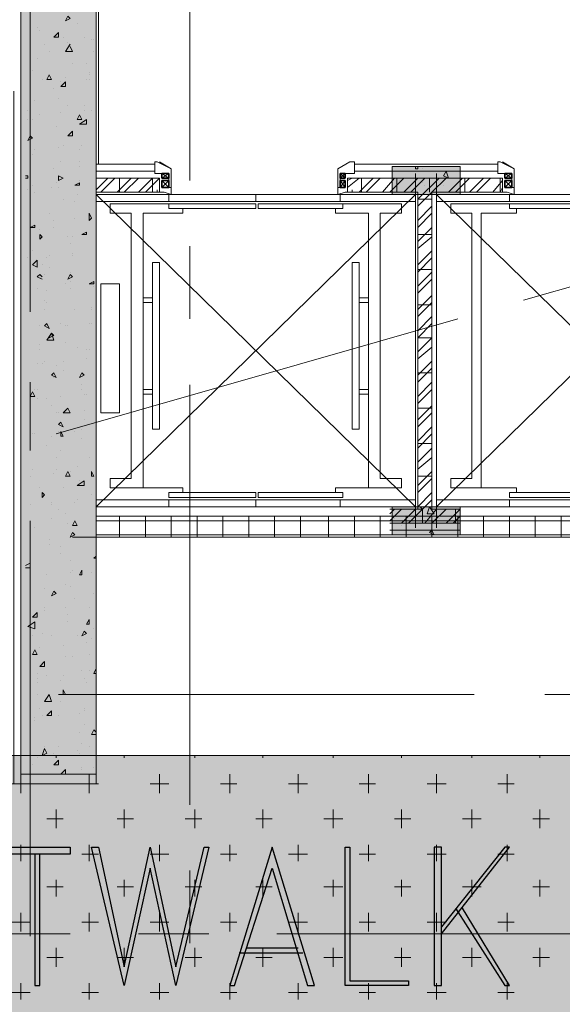
# Model space of a CAD drawing. Units: millimetres. Extents: x 26 to 693, y 112 to 529.
# Drawn here: x 98 to 108, y 211 to 229 of the extents above; entities that cross this region are included whole.
import ezdxf

# ---------------------------------------------------------------- set-up
doc = ezdxf.new("R2010")
doc.units = ezdxf.units.MM
for name, color, linetype in [('PDF_0', 7, 'Continuous'), ('PDF_APART$2ND$FL$Ar_wall_plaster', 7, 'Continuous'), ('PDF_Ar_dim400', 7, 'Continuous'), ('PDF_CORE$APART$2ND$al.frame', 7, 'Continuous'), ('PDF_CORE$APART$2ND$Ar-FIN', 7, 'Continuous'), ('PDF_CORE$APART$2ND$Ar_wall_brick', 7, 'Continuous'), ('PDF_CORE$APART$2ND$AUDIT_I_220726185053-22', 7, 'Continuous'), ('PDF_CORE$APART$2ND$CORE$APART$GF$0$CORE$APART$GF$0$Ar_wall_plaster', 7, 'Continuous'), ('PDF_CORE$APART$2ND$GARIS$UTAMA', 7, 'Continuous'), ('PDF_CORE$APART$2ND$hat$wall', 7, 'Continuous'), ('PDF_CORE$APART$2ND$IBS-18Norm', 7, 'Continuous'), ('PDF_ctwl$Ar_wall_plaster', 7, 'Continuous'), ('PDF_UNIT$TYPE$3BR$(G-LOFT$2ND)$UNIT$TYPE$3BR$(G-LOFT$2ND)$0$Ar_wall_brick', 7, 'Continuous'), ('PDF_UNIT$TYPE$3BR$(G-LOFT$2ND)$UNIT$TYPE$3BR$(G-LOFT$2ND)$0$Ar_wall_plaster', 7, 'Continuous'), ('PDF_UNIT$TYPE$3BR$(G-LOFT$2ND)$UNIT$TYPE$3BR$(G-LOFT$2ND)$0$wall$hatc', 7, 'Continuous')]:
    doc.layers.add(name, color=color, linetype=linetype)
for name, color, linetype, true_color in [('PDF_Ar_grid', 7, 'Continuous', 0xb9b9b9), ('PDF_CORE$APART$2ND$AUDIT_I_220726185053-10', 7, 'Continuous', 0xb9b9b9), ('PDF_CORE$APART$2ND$AUDIT_I_220726185053-24', 7, 'Continuous', 0xb9b9b9), ('PDF_CORE$APART$2ND$CORE$APART$B2$B3$0$CORE$APART$GF$0$Ar_col', 7, 'Continuous', 0xffffff), ('PDF_CORE$APART$2ND$CORE$APART$B2$B3$0$CORE$APART$GF$0$Ar_rc_hatch', 7, 'Continuous', 0xb9b9b9), ('PDF_CORE$APART$2ND$CORE$APART$GF$0$CORE$APART$GF$0$Ar_hidden', 7, 'Continuous', 0xb9b9b9), ('PDF_CORE$APART$2ND$CORE$APART$GF$0$CORE$APART$GF$0$Ar_void', 7, 'Continuous', 0xb9b9b9), ('PDF_CORE$APART$2ND$CORE$TYP$APART$TOWER$1$&$2$0$CORE$TYP$APART$LZ$&$HZ$0$Ar_col', 7, 'Continuous', 0xffffff), ('PDF_CORE$APART$2ND$CORE$TYP$APART$TOWER$1$&$2$0$CORE$TYP$APART$LZ$&$HZ$0$Ar_rc_hatch', 7, 'Continuous', 0xb9b9b9), ('PDF_ctwl$Ar_grid', 7, 'Continuous', 0xffffff), ('PDF_ctwl$Ar_rc_hatch', 7, 'Continuous', 0xb9b9b9), ('PDF_GRID$TYPICAL$TOWER$1&2$Ar_grid', 7, 'Continuous', 0xb9b9b9)]:
    doc.layers.add(name, color=color, linetype=linetype, true_color=true_color)

msp = doc.modelspace()

# ---------------------------------------------------------------- linework, layer by layer
at = {"layer": 'PDF_0', "lineweight": 0}
for points in [[(100.489, 224.671), (100.489, 221.665), (100.616, 221.665), (100.616, 224.671)], [(104.214, 224.671), (104.214, 221.665), (104.087, 221.665), (104.087, 224.671)], [(100.489, 223.951), (100.489, 224.036), (100.319, 224.036), (100.319, 223.951)], [(104.214, 223.951), (104.214, 224.036), (104.384, 224.036), (104.384, 223.951)], [(100.489, 222.385), (100.489, 222.3), (100.319, 222.3), (100.319, 222.385)], [(104.214, 222.385), (104.214, 222.3), (104.384, 222.3), (104.384, 222.385)]]:
    msp.add_lwpolyline(points, close=True, dxfattribs=at)
at = {"layer": 'PDF_APART$2ND$FL$Ar_wall_plaster', "lineweight": 0}
msp.add_lwpolyline([(99.515, 226.449), (99.515, 232.037), (102.394, 232.037), (99.473, 232.037)], dxfattribs=at)
at = {"layer": 'PDF_Ar_dim400', "lineweight": 25}
for points in [[(99.007, 214.002), (97.779, 214.002), (97.779, 214.129), (99.007, 214.129)], [(100.912, 211.632), (100.446, 213.748), (99.981, 211.632), (99.388, 214.129), (99.515, 214.129), (99.981, 211.97), (100.446, 214.129), (100.912, 211.97), (101.42, 214.129), (101.505, 214.129)], [(102.648, 214.129), (101.886, 211.632), (101.97, 211.632), (102.648, 213.748), (103.283, 211.632), (103.41, 211.632)], [(103.96, 211.632), (103.96, 214.129), (104.045, 214.129), (104.045, 211.716), (105.103, 211.716), (105.103, 211.632)], [(105.696, 211.632), (105.696, 214.129), (105.569, 214.129), (105.569, 211.632)]]:
    msp.add_lwpolyline(points, close=True, dxfattribs=at)
for points in [[(98.372, 214.002), (98.372, 211.632), (98.457, 211.632), (98.457, 214.002)], [(105.696, 212.563), (106.924, 214.129), (106.839, 214.129), (105.696, 212.69)], [(105.95, 213.029), (106.839, 211.632), (106.924, 211.632), (106.077, 213.029)], [(102.182, 212.309), (103.113, 212.309)], [(102.055, 212.224), (103.198, 212.224)]]:
    msp.add_lwpolyline(points, dxfattribs=at)
at = {"layer": 'PDF_Ar_grid', "lineweight": 9}
for points in [[(108.363, 224.332), (107.178, 223.993)], [(105.992, 223.655), (98.753, 221.58)]]:
    msp.add_lwpolyline(points, dxfattribs=at)
at = {"layer": 'PDF_CORE$APART$2ND$al.frame', "lineweight": 18}
for points in [[(100.531, 226.28), (100.531, 226.491), (100.531, 226.28)], [(100.573, 226.491), (100.531, 226.491), (100.573, 226.491)], [(100.573, 226.491), (100.573, 226.491)], [(100.616, 226.491), (100.827, 226.364), (100.573, 226.491)], [(100.616, 226.491), (100.616, 226.491)], [(104.129, 226.28), (104.129, 226.491), (104.129, 226.28)], [(106.712, 226.28), (106.712, 226.491), (106.712, 226.28)], [(106.754, 226.491), (106.712, 226.491), (106.754, 226.491)], [(106.754, 226.491), (106.754, 226.491)], [(106.797, 226.491), (107.008, 226.364), (106.754, 226.491)], [(106.797, 226.491), (106.797, 226.491)], [(100.785, 226.025), (100.827, 226.025), (100.785, 226.025), (100.785, 226.28), (100.531, 226.28), (100.785, 226.28), (100.785, 226.025), (100.827, 226.025), (100.785, 226.025), (100.827, 226.025), (100.785, 226.025), (100.827, 226.025), (100.827, 226.364), (100.827, 226.025), (100.827, 226.364)], [(100.785, 226.28), (100.785, 226.025), (100.827, 226.025)], [(103.833, 226.364), (103.833, 226.025), (103.875, 226.025), (103.875, 226.28)], [(104.129, 226.28), (103.875, 226.28), (103.875, 226.025), (103.833, 226.025), (103.875, 226.025)], [(106.712, 226.28), (106.966, 226.28), (106.966, 226.025), (107.008, 226.025), (106.966, 226.025)], [(107.008, 226.364), (107.008, 226.025), (106.966, 226.025), (106.966, 226.28)], [(107.008, 226.025), (107.008, 226.364), (107.008, 226.025)], [(100.785, 226.025), (100.785, 226.025)], [(100.827, 226.025), (100.785, 226.025), (100.827, 226.025)], [(100.827, 226.025), (100.827, 226.025)], [(103.833, 226.025), (103.833, 226.025)], [(103.833, 226.025), (103.875, 226.025), (103.833, 226.025)], [(107.008, 226.025), (106.966, 226.025), (107.008, 226.025)], [(107.008, 226.025), (107.008, 226.025)]]:
    msp.add_lwpolyline(points, dxfattribs=at)
msp.add_lwpolyline([(103.833, 226.025), (103.833, 226.364), (104.045, 226.491), (104.087, 226.491), (104.129, 226.491), (104.087, 226.491), (104.045, 226.491), (103.833, 226.364)], close=True, dxfattribs=at)
at = {"layer": 'PDF_CORE$APART$2ND$Ar-FIN', "lineweight": 0}
for points in [[(100.531, 226.449), (99.473, 226.449)], [(104.129, 226.449), (106.289, 226.449)], [(106.712, 226.449), (104.553, 226.449)], [(99.473, 219.718), (99.473, 219.718)]]:
    msp.add_lwpolyline(points, dxfattribs=at)
msp.add_lwpolyline([(104.765, 219.718), (106.035, 219.718)], close=True, dxfattribs=at)
at = {"layer": 'PDF_CORE$APART$2ND$Ar_wall_brick', "lineweight": 0}
for points in [[(100.531, 226.322), (99.473, 226.322)], [(104.129, 226.322), (106.289, 226.322)], [(106.712, 226.322), (104.553, 226.322)], [(106.035, 220.226), (105.527, 220.226), (105.527, 225.941), (106.797, 225.941), (106.797, 226.195), (104.002, 226.195), (104.002, 225.941), (105.273, 225.941), (105.273, 220.226), (104.765, 220.226)], [(99.473, 220.226), (99.473, 219.972)], [(99.473, 219.972), (99.473, 219.972)], [(104.765, 219.972), (106.035, 219.972)], [(99.473, 219.845), (99.473, 219.845)]]:
    msp.add_lwpolyline(points, dxfattribs=at)
for points in [[(100.616, 226.195), (100.616, 225.941), (99.473, 225.941), (99.473, 226.195)], [(104.765, 219.845), (106.035, 219.845)]]:
    msp.add_lwpolyline(points, close=True, dxfattribs=at)
at = {"layer": 'PDF_CORE$APART$2ND$AUDIT_I_220726185053-10', "lineweight": 9}
for points in [[(99.473, 225.771), (105.23, 225.771)], [(104.934, 225.898), (99.557, 225.898)], [(111.369, 225.771), (105.611, 225.771)], [(105.908, 225.898), (111.242, 225.898)], [(99.473, 220.395), (105.23, 220.395)], [(111.369, 220.395), (105.611, 220.395)], [(104.934, 220.268), (103.96, 220.268)], [(105.908, 220.268), (106.881, 220.268)]]:
    msp.add_lwpolyline(points, dxfattribs=at)
for points in [[(100.785, 225.771), (100.785, 225.898), (102.351, 225.898), (102.351, 225.771), (102.351, 225.898), (103.875, 225.898), (103.875, 225.771), (102.351, 225.771)], [(110.056, 225.771), (110.056, 225.898), (108.49, 225.898), (108.49, 225.771), (108.49, 225.898), (106.924, 225.898), (106.924, 225.771), (108.49, 225.771)], [(100.785, 220.395), (100.785, 220.268), (102.351, 220.268), (102.351, 220.395), (102.351, 220.268), (103.875, 220.268), (103.875, 220.395), (102.351, 220.395)], [(110.056, 220.395), (110.056, 220.268), (108.49, 220.268), (108.49, 220.395), (108.49, 220.268), (106.924, 220.268), (106.924, 220.395), (108.49, 220.395)]]:
    msp.add_lwpolyline(points, close=True, dxfattribs=at)
at = {"layer": 'PDF_CORE$APART$2ND$AUDIT_I_220726185053-22', "lineweight": 0}
for points in [[(100.827, 226.025), (100.785, 226.025), (100.827, 226.025)], [(100.785, 226.025), (100.785, 226.025)], [(100.785, 226.025), (100.827, 226.025), (100.785, 226.025)], [(100.827, 226.025), (100.785, 226.025), (100.827, 226.025)], [(100.785, 226.025), (100.785, 226.025)], [(103.833, 226.025), (103.833, 226.025)], [(103.833, 226.025), (103.833, 226.025)], [(103.875, 226.025), (103.875, 226.025)], [(107.008, 226.025), (106.966, 226.025), (107.008, 226.025)], [(106.966, 226.025), (106.966, 226.025)], [(107.008, 226.025), (106.966, 226.025), (107.008, 226.025)], [(106.966, 226.025), (107.008, 226.025), (106.966, 226.025)], [(107.008, 226.025), (107.008, 226.025)]]:
    msp.add_lwpolyline(points, dxfattribs=at)
at = {"layer": 'PDF_CORE$APART$2ND$AUDIT_I_220726185053-24', "lineweight": 9}
for points in [[(100.827, 225.898), (100.7, 225.941), (100.827, 225.898), (100.827, 226.025), (100.785, 226.025), (100.827, 226.025), (100.827, 225.898), (100.7, 225.941), (100.573, 225.941), (100.573, 225.983), (100.573, 225.941), (100.7, 225.941), (100.573, 225.941)], [(103.833, 225.898), (103.96, 225.941), (103.833, 225.898), (103.833, 226.025), (103.875, 226.025), (103.833, 226.025), (103.833, 225.898), (103.96, 225.941), (104.087, 225.941), (104.087, 225.983), (104.087, 225.941), (103.96, 225.941), (104.087, 225.941)], [(107.008, 225.898), (106.881, 225.941), (107.008, 225.898), (107.008, 226.025), (106.966, 226.025), (107.008, 226.025), (107.008, 225.898), (106.881, 225.941), (106.754, 225.941), (106.754, 225.983), (106.754, 225.941), (106.881, 225.941), (106.754, 225.941)]]:
    msp.add_lwpolyline(points, dxfattribs=at)
at = {"layer": 'PDF_CORE$APART$2ND$CORE$APART$B2$B3$0$CORE$APART$GF$0$Ar_col', "lineweight": 0}
for points in [[(104.807, 226.407), (106.035, 226.407)], [(104.807, 220.268), (106.035, 220.268)]]:
    msp.add_lwpolyline(points, dxfattribs=at)
at = {"layer": 'PDF_CORE$APART$2ND$CORE$APART$B2$B3$0$CORE$APART$GF$0$Ar_col', "color": 7, "lineweight": 9}
for points in [[(104.807, 226.407), (106.035, 226.407), (106.035, 225.898), (104.807, 225.898)], [(104.807, 226.407), (106.035, 226.407), (106.035, 225.898), (104.807, 225.898)], [(104.807, 220.268), (106.035, 220.268), (106.035, 219.76), (104.807, 219.76)], [(104.807, 220.268), (106.035, 220.268), (106.035, 219.76), (104.807, 219.76)]]:
    msp.add_lwpolyline(points, close=True, dxfattribs=at)
at = {"layer": 'PDF_CORE$APART$2ND$CORE$APART$B2$B3$0$CORE$APART$GF$0$Ar_col', "transparency": 33554559}
for points in [[(104.807, 225.898), (106.035, 225.898), (104.807, 226.407)], [(106.035, 225.898), (104.807, 226.407), (106.035, 226.407)], [(104.807, 219.76), (106.035, 219.76), (104.807, 220.268)], [(106.035, 219.76), (104.807, 220.268), (106.035, 220.268)]]:
    msp.add_solid(points, dxfattribs=at)
at = {"layer": 'PDF_CORE$APART$2ND$CORE$APART$B2$B3$0$CORE$APART$GF$0$Ar_rc_hatch', "lineweight": 9}
for points in [[(105.273, 226.407), (105.273, 226.364), (105.23, 226.364), (105.23, 226.407)], [(105.357, 226.364), (105.357, 226.364)], [(105.569, 226.322), (105.569, 226.322)], [(104.934, 226.153), (104.934, 226.153)], [(105.357, 226.11), (105.357, 226.11)], [(104.892, 225.941), (104.892, 225.941)], [(104.976, 225.941), (104.976, 225.941)], [(105.4, 226.068), (105.4, 226.068)], [(105.738, 226.068), (105.738, 226.068)], [(105.865, 225.983), (105.865, 225.983)], [(104.976, 225.898), (104.976, 225.898)], [(105.315, 220.268), (105.357, 220.226), (105.273, 220.226), (105.273, 220.268)], [(104.807, 220.056), (104.807, 220.056)], [(104.849, 220.056), (104.849, 220.056)], [(105.654, 220.056), (105.654, 220.056)], [(105.654, 220.056), (105.654, 220.056)], [(104.976, 219.929), (104.976, 219.929)], [(105.865, 220.014), (105.865, 220.014)]]:
    msp.add_lwpolyline(points, dxfattribs=at)
for points in [[(105.823, 226.195), (105.781, 226.322), (105.738, 226.237)], [(105.484, 220.268), (105.569, 220.141), (105.442, 220.141)], [(105.569, 219.76), (105.527, 219.845), (105.484, 219.802)]]:
    msp.add_lwpolyline(points, close=True, dxfattribs=at)
at = {"layer": 'PDF_CORE$APART$2ND$CORE$APART$GF$0$CORE$APART$GF$0$Ar_hidden', "lineweight": 9}
for points in [[(101.716, 225.898), (99.473, 225.898), (99.473, 223.697)], [(100.108, 220.607), (101.039, 220.607), (99.727, 220.607), (99.727, 220.776), (100.108, 220.776), (100.108, 223.189), (100.108, 225.56), (99.727, 225.56), (99.727, 225.729), (101.716, 225.729)], [(105.23, 223.697), (105.23, 225.898), (102.986, 225.898)], [(104.595, 220.607), (103.791, 220.607), (104.976, 220.607), (104.976, 220.776), (104.595, 220.776), (104.595, 223.189), (104.595, 225.56), (104.976, 225.56), (104.976, 225.729), (102.986, 225.729)], [(105.611, 223.697), (105.611, 225.898), (107.855, 225.898)], [(106.246, 220.607), (107.051, 220.607), (105.865, 220.607), (105.865, 220.776), (106.246, 220.776), (106.246, 223.189), (106.246, 225.56), (105.865, 225.56), (105.865, 225.729), (107.855, 225.729)], [(101.039, 225.644), (101.039, 225.56), (100.319, 225.56), (100.319, 223.189), (100.319, 220.818), (100.319, 220.607)], [(101.039, 220.522), (101.039, 220.607), (100.319, 220.607), (100.319, 222.977), (100.319, 225.348), (100.319, 225.56)], [(104.384, 220.607), (104.384, 220.861), (104.384, 223.189), (104.384, 225.56), (103.791, 225.56), (103.791, 225.644)], [(104.384, 225.56), (104.384, 225.306), (104.384, 222.977), (104.384, 220.607), (103.791, 220.607), (103.791, 220.522)], [(106.416, 220.607), (106.416, 220.861), (106.416, 223.189), (106.416, 225.56), (107.051, 225.56), (107.051, 225.644)], [(106.416, 225.56), (106.416, 225.306), (106.416, 222.977), (106.416, 220.607), (107.051, 220.607), (107.051, 220.522)], [(99.473, 222.469), (99.473, 220.268), (101.716, 220.268)], [(102.986, 220.268), (105.23, 220.268), (105.23, 222.469)], [(107.855, 220.268), (105.611, 220.268), (105.611, 222.469)]]:
    msp.add_lwpolyline(points, dxfattribs=at)
for points in [[(102.351, 225.729), (102.351, 225.644), (100.785, 225.644), (100.785, 225.729)], [(102.394, 225.729), (102.394, 225.644), (103.918, 225.644), (103.918, 225.729)], [(108.448, 225.729), (108.448, 225.644), (106.924, 225.644), (106.924, 225.729)], [(99.896, 221.961), (99.896, 224.29), (99.557, 224.29), (99.557, 221.961)], [(102.351, 220.437), (102.351, 220.522), (100.785, 220.522), (100.785, 220.437)], [(102.394, 220.437), (102.394, 220.522), (103.918, 220.522), (103.918, 220.437)], [(108.448, 220.437), (108.448, 220.522), (106.924, 220.522), (106.924, 220.437)]]:
    msp.add_lwpolyline(points, close=True, dxfattribs=at)
at = {"layer": 'PDF_CORE$APART$2ND$CORE$APART$GF$0$CORE$APART$GF$0$Ar_void', "lineweight": 9}
for points in [[(105.23, 220.268), (99.473, 225.898)], [(99.473, 220.268), (105.23, 225.898)], [(105.611, 220.268), (111.369, 225.898)], [(111.369, 220.268), (105.611, 225.898)]]:
    msp.add_lwpolyline(points, dxfattribs=at)
at = {"layer": 'PDF_CORE$APART$2ND$CORE$APART$GF$0$CORE$APART$GF$0$Ar_wall_plaster', "lineweight": 0}
for points in [[(105.23, 219.887), (105.23, 226.28)], [(105.611, 219.887), (105.611, 226.28)], [(99.049, 219.718), (99.473, 219.718)]]:
    msp.add_lwpolyline(points, dxfattribs=at)
for points in [[(99.473, 220.268), (105.23, 220.268), (105.23, 225.898), (99.473, 225.898)], [(111.369, 220.268), (105.611, 220.268), (105.611, 225.898), (111.369, 225.898)]]:
    msp.add_lwpolyline(points, close=True, dxfattribs=at)
at = {"layer": 'PDF_CORE$APART$2ND$CORE$TYP$APART$TOWER$1$&$2$0$CORE$TYP$APART$LZ$&$HZ$0$Ar_col', "color": 7, "lineweight": 9}
msp.add_lwpolyline([(99.473, 230.725), (98.118, 230.725), (98.118, 215.442), (99.473, 215.442)], close=True, dxfattribs=at)
msp.add_lwpolyline([(99.473, 230.725), (98.118, 230.725), (98.118, 215.442), (99.473, 215.442)], close=True, dxfattribs=at)
at = {"layer": 'PDF_CORE$APART$2ND$CORE$TYP$APART$TOWER$1$&$2$0$CORE$TYP$APART$LZ$&$HZ$0$Ar_col', "transparency": 33554559}
for points in [[(99.473, 215.442), (98.118, 215.442), (99.473, 230.725)], [(98.118, 215.442), (99.473, 230.725), (98.118, 230.725)]]:
    msp.add_solid(points, dxfattribs=at)
at = {"layer": 'PDF_CORE$APART$2ND$CORE$TYP$APART$TOWER$1$&$2$0$CORE$TYP$APART$LZ$&$HZ$0$Ar_rc_hatch', "lineweight": 9}
for points in [[(98.922, 229.031), (99.007, 229.074), (98.965, 229.116)], [(98.711, 228.735), (98.795, 228.735), (98.795, 228.82)], [(98.584, 227.973), (98.668, 227.973), (98.626, 228.058)], [(98.838, 227.846), (98.922, 227.846), (98.922, 227.931)], [(99.134, 227.253), (99.219, 227.253), (99.176, 227.338)], [(99.303, 227.169), (99.303, 227.253), (99.176, 227.169)], [(98.965, 226.957), (99.049, 226.957), (99.049, 227.042)], [(98.245, 226.872), (98.33, 226.915), (98.287, 226.957)], [(98.795, 226.153), (98.88, 226.195), (98.795, 226.237)], [(99.092, 226.068), (99.176, 226.068), (99.176, 226.11)], [(99.346, 225.433), (99.388, 225.475), (99.346, 225.56)], [(98.287, 225.306), (98.372, 225.306), (98.372, 225.348)], [(99.219, 225.179), (99.303, 225.179), (99.303, 225.221)], [(98.457, 225.094), (98.499, 225.136), (98.457, 225.179)], [(98.414, 224.586), (98.414, 224.713), (98.33, 224.628)], [(98.965, 224.374), (99.049, 224.417), (99.007, 224.459)], [(99.346, 224.29), (99.43, 224.29), (99.43, 224.332)], [(98.541, 223.528), (98.626, 223.485), (98.584, 223.57)], [(98.711, 223.274), (98.668, 223.401), (98.584, 223.274)], [(98.626, 223.316), (98.711, 223.358), (98.668, 223.401)], [(98.668, 222.639), (98.753, 222.596), (98.711, 222.681)], [(99.176, 222.596), (99.261, 222.639), (99.219, 222.681)], [(98.287, 222.258), (98.372, 222.258), (98.33, 222.342)], [(99.007, 221.961), (98.965, 222.046), (98.88, 221.961)], [(98.795, 221.75), (98.88, 221.707), (98.838, 221.792)], [(98.838, 221.538), (98.88, 221.538), (98.838, 221.623)], [(98.922, 220.818), (99.007, 220.818), (98.965, 220.903)], [(99.388, 220.818), (99.43, 220.818), (99.388, 220.903)], [(99.261, 220.649), (99.261, 220.734), (99.134, 220.649)], [(98.499, 220.437), (98.541, 220.48), (98.499, 220.522)], [(99.049, 219.929), (99.134, 219.929), (99.092, 220.014)], [(99.007, 219.718), (99.092, 219.76), (99.049, 219.802)], [(99.176, 219.04), (99.219, 219.04), (99.219, 219.125)], [(98.668, 218.659), (98.753, 218.702), (98.711, 218.744)], [(98.33, 218.278), (98.414, 218.278), (98.414, 218.363)], [(98.372, 218.067), (98.372, 218.194), (98.245, 218.109)], [(99.303, 218.151), (99.346, 218.151), (99.346, 218.236)], [(99.219, 217.94), (99.303, 217.982), (99.261, 218.024)], [(98.33, 217.601), (98.414, 217.601), (98.372, 217.686)], [(98.457, 217.389), (98.541, 217.389), (98.541, 217.474)], [(98.668, 216.754), (98.626, 216.881), (98.541, 216.754)], [(98.88, 216.881), (98.922, 216.881), (98.88, 216.966)], [(98.584, 216.5), (98.668, 216.5), (98.668, 216.585)], [(98.499, 215.78), (98.584, 215.823), (98.541, 215.907)], [(98.711, 215.611), (98.795, 215.611), (98.795, 215.696)]]:
    msp.add_lwpolyline(points, close=True, dxfattribs=at)
for points in [[(99.134, 228.989), (99.134, 228.989)], [(98.414, 228.904), (98.414, 228.904)], [(98.457, 228.862), (98.457, 228.862)], [(98.541, 228.608), (98.541, 228.608)], [(98.88, 228.735), (98.88, 228.735)], [(99.007, 228.608), (98.922, 228.481), (99.049, 228.481), (99.007, 228.566)], [(98.965, 228.65), (98.965, 228.65)], [(99.261, 228.735), (99.261, 228.735)], [(99.388, 228.693), (99.388, 228.693)], [(99.43, 228.693), (99.43, 228.693)], [(98.626, 228.481), (98.626, 228.481)], [(99.43, 228.481), (99.43, 228.481)], [(98.414, 228.354), (98.414, 228.354)], [(99.049, 228.269), (99.049, 228.269)], [(99.303, 228.269), (99.303, 228.269)], [(98.33, 228.142), (98.33, 228.142)], [(99.346, 228.1), (99.346, 228.1)], [(99.346, 228.058), (99.346, 228.058)], [(98.499, 227.973), (98.499, 227.973)], [(98.838, 227.931), (98.838, 227.931)], [(98.922, 228.015), (98.922, 228.015)], [(99.303, 227.973), (99.303, 227.973)], [(99.346, 227.973), (99.346, 227.973)], [(98.711, 227.804), (98.711, 227.804)], [(98.372, 227.592), (98.372, 227.592)], [(98.795, 227.634), (98.795, 227.634)], [(98.965, 227.507), (98.965, 227.507)], [(99.261, 227.507), (99.261, 227.507)], [(98.245, 227.423), (98.245, 227.423)], [(98.457, 227.338), (98.457, 227.338)], [(98.838, 227.38), (98.838, 227.38)], [(99.261, 227.423), (99.261, 227.423)], [(99.388, 227.423), (99.388, 227.423)], [(98.245, 227.253), (98.245, 227.253)], [(98.33, 227.253), (98.33, 227.253)], [(99.261, 227.211), (99.261, 227.211)], [(98.753, 227.126), (98.753, 227.126)], [(98.753, 227.126), (98.753, 227.126)], [(98.287, 226.788), (98.287, 226.788)], [(98.33, 226.618), (98.33, 226.618)], [(98.372, 226.703), (98.372, 226.703)], [(98.795, 226.745), (98.795, 226.745)], [(98.88, 226.788), (98.88, 226.788)], [(99.176, 226.703), (99.176, 226.703)], [(99.219, 226.788), (99.219, 226.788)], [(99.473, 226.745), (99.473, 226.745)], [(98.838, 226.491), (98.838, 226.491)], [(99.176, 226.491), (99.176, 226.491)], [(98.711, 226.364), (98.711, 226.364)], [(99.176, 226.407), (99.176, 226.407)], [(98.203, 226.195), (98.245, 226.195), (98.245, 226.237), (98.203, 226.237)], [(98.753, 226.11), (98.753, 226.11)], [(99.176, 226.153), (99.176, 226.153)], [(98.245, 225.983), (98.245, 225.983)], [(98.33, 226.068), (98.33, 226.068)], [(98.372, 225.941), (98.372, 225.941)], [(98.668, 226.025), (98.668, 226.025)], [(98.795, 226.025), (98.795, 226.025)], [(98.88, 225.814), (98.88, 225.814)], [(99.092, 225.771), (99.092, 225.771)], [(99.134, 225.898), (99.134, 225.898)], [(99.473, 225.856), (99.473, 225.856)], [(99.473, 225.856), (99.473, 225.856)], [(98.626, 225.56), (98.626, 225.56)], [(98.287, 225.517), (98.287, 225.517)], [(98.287, 225.39), (98.287, 225.39)], [(98.711, 225.433), (98.711, 225.433)], [(99.092, 225.475), (99.092, 225.475)], [(98.457, 225.263), (98.457, 225.263)], [(98.711, 225.306), (98.711, 225.306)], [(98.965, 225.136), (98.965, 225.136)], [(99.049, 225.136), (99.049, 225.136)], [(98.33, 224.882), (98.33, 224.882)], [(99.007, 225.009), (99.007, 225.009)], [(99.049, 224.84), (99.049, 224.84)], [(99.473, 224.882), (99.473, 224.882)], [(98.245, 224.755), (98.245, 224.755)], [(98.584, 224.755), (98.584, 224.755)], [(98.626, 224.798), (98.626, 224.798)], [(99.049, 224.798), (99.049, 224.798)], [(99.473, 224.671), (99.473, 224.671)], [(98.499, 224.628), (98.499, 224.628)], [(98.626, 224.586), (98.626, 224.586)], [(99.007, 224.501), (99.007, 224.501)], [(99.473, 224.586), (99.473, 224.586)], [(98.499, 224.417), (98.457, 224.459), (98.414, 224.417), (98.499, 224.374)], [(98.541, 224.459), (98.541, 224.459)], [(99.007, 224.332), (99.007, 224.332)], [(98.414, 224.205), (98.414, 224.205)], [(98.584, 224.163), (98.584, 224.163)], [(98.922, 224.29), (98.922, 224.29)], [(99.007, 224.205), (99.007, 224.205)], [(99.43, 224.247), (99.43, 224.247)], [(98.541, 223.993), (98.541, 223.993)], [(98.584, 223.951), (98.584, 223.951)], [(98.541, 223.824), (98.541, 223.824)], [(99.092, 223.824), (99.092, 223.824)], [(99.388, 223.866), (99.388, 223.866)], [(99.388, 223.824), (99.388, 223.824)], [(98.457, 223.528), (98.457, 223.528)], [(98.541, 223.528), (98.541, 223.528)], [(98.838, 223.57), (98.838, 223.57)], [(98.922, 223.528), (98.922, 223.528)], [(98.965, 223.528), (98.965, 223.528)], [(99.346, 223.57), (99.346, 223.57)], [(99.388, 223.57), (99.388, 223.57)], [(98.626, 223.274), (98.626, 223.274)], [(98.457, 223.189), (98.457, 223.189)], [(98.457, 223.104), (98.457, 223.104)], [(98.922, 223.231), (98.922, 223.231)], [(99.134, 223.147), (99.134, 223.147)], [(99.303, 223.104), (99.303, 223.104)], [(99.346, 223.104), (99.346, 223.104)], [(98.541, 222.893), (98.541, 222.893)], [(98.88, 222.893), (98.88, 222.893)], [(99.303, 222.935), (99.303, 222.935)], [(98.414, 222.85), (98.414, 222.85)], [(98.499, 222.85), (98.499, 222.85)], [(98.753, 222.808), (98.753, 222.808)], [(98.88, 222.723), (98.88, 222.723)], [(98.711, 222.596), (98.711, 222.596)], [(98.372, 222.385), (98.372, 222.385)], [(98.414, 222.385), (98.414, 222.385)], [(99.219, 222.469), (99.219, 222.469)], [(99.219, 222.385), (99.219, 222.385)], [(98.414, 222.215), (98.414, 222.215)], [(98.584, 222.215), (98.584, 222.215)], [(98.838, 222.258), (98.838, 222.258)], [(99.261, 222.3), (99.261, 222.3)], [(99.303, 222.3), (99.303, 222.3)], [(98.668, 222.088), (98.668, 222.088)], [(99.261, 222.004), (99.261, 222.004)], [(98.753, 221.961), (98.753, 221.961)], [(98.795, 221.961), (98.795, 221.961)], [(99.261, 221.834), (99.261, 221.834)], [(99.219, 221.665), (99.219, 221.665)], [(98.287, 221.623), (98.287, 221.623)], [(98.33, 221.58), (98.33, 221.58)], [(98.372, 221.58), (98.372, 221.58)], [(98.668, 221.538), (98.668, 221.538)], [(98.795, 221.623), (98.795, 221.623)], [(98.795, 221.623), (98.795, 221.623)], [(99.092, 221.623), (99.092, 221.623)], [(99.219, 221.496), (99.219, 221.496)], [(98.287, 221.284), (98.287, 221.284)], [(98.584, 221.369), (98.584, 221.369)], [(98.838, 221.284), (98.838, 221.284)], [(98.753, 221.157), (98.753, 221.157)], [(99.346, 221.157), (99.346, 221.157)], [(98.33, 220.945), (98.33, 220.945)], [(98.753, 220.945), (98.753, 220.945)], [(99.134, 220.988), (99.134, 220.988)], [(98.287, 220.818), (98.287, 220.818)], [(98.711, 220.861), (98.711, 220.861)], [(99.007, 220.903), (99.007, 220.903)], [(98.457, 220.607), (98.457, 220.607)], [(98.88, 220.607), (98.88, 220.607)], [(99.176, 220.734), (99.176, 220.734)], [(99.134, 220.395), (99.134, 220.395)], [(99.388, 220.48), (99.388, 220.48)], [(98.287, 220.31), (98.287, 220.31)], [(98.668, 220.353), (98.668, 220.353)], [(98.668, 220.31), (98.668, 220.31)], [(98.795, 220.226), (98.795, 220.226)], [(99.092, 220.353), (99.092, 220.353)], [(98.668, 220.056), (98.668, 220.056)], [(98.922, 220.141), (98.922, 220.141)], [(98.372, 219.887), (98.372, 219.887)], [(98.965, 219.972), (98.965, 219.972)], [(99.092, 219.929), (99.092, 219.929)], [(99.049, 219.718), (99.049, 219.718)], [(99.473, 219.845), (99.473, 219.845)], [(99.473, 219.76), (99.473, 219.76)], [(98.626, 219.675), (98.626, 219.675)], [(98.626, 219.591), (98.626, 219.591)], [(98.838, 219.548), (98.838, 219.548)], [(98.838, 219.421), (98.838, 219.421)], [(99.473, 219.379), (99.43, 219.337), (99.473, 219.337)], [(98.203, 219.167), (98.287, 219.167), (98.287, 219.252), (98.203, 219.21)], [(99.007, 219.294), (99.007, 219.294)], [(98.287, 219.125), (98.287, 219.125)], [(98.584, 219.04), (98.584, 219.04)], [(99.007, 219.083), (99.007, 219.083)], [(99.049, 219.125), (99.049, 219.125)], [(99.388, 219.083), (99.388, 219.083)], [(98.922, 218.871), (98.922, 218.871)], [(99.007, 218.829), (99.007, 218.829)], [(98.541, 218.786), (98.541, 218.786)], [(98.753, 218.702), (98.753, 218.702)], [(99.43, 218.702), (99.43, 218.702)], [(98.287, 218.617), (98.287, 218.617)], [(98.541, 218.448), (98.541, 218.448)], [(98.922, 218.448), (98.922, 218.448)], [(99.092, 218.617), (99.092, 218.617)], [(99.346, 218.448), (99.346, 218.448)], [(98.541, 218.405), (98.541, 218.405)], [(98.965, 218.321), (98.965, 218.321)], [(98.965, 218.194), (98.965, 218.194)], [(98.33, 217.94), (98.33, 217.94)], [(98.499, 217.982), (98.499, 217.982)], [(98.668, 217.94), (98.668, 217.94)], [(99.134, 217.94), (99.134, 217.94)], [(99.43, 218.067), (99.43, 218.067)], [(98.88, 217.77), (98.88, 217.77)], [(99.303, 217.813), (99.303, 217.813)], [(99.388, 217.897), (99.388, 217.897)], [(98.457, 217.728), (98.457, 217.728)], [(98.922, 217.559), (98.922, 217.559)], [(99.049, 217.559), (99.049, 217.559)], [(99.346, 217.601), (99.346, 217.601)], [(98.414, 217.262), (98.414, 217.262)], [(98.584, 217.22), (98.584, 217.22)], [(98.88, 217.22), (98.88, 217.22)], [(99.219, 217.305), (99.219, 217.305)], [(99.346, 217.305), (99.346, 217.305)], [(99.473, 217.347), (99.43, 217.262), (99.473, 217.262)], [(98.414, 217.178), (98.414, 217.178)], [(98.414, 217.093), (98.414, 217.093)], [(98.838, 217.135), (98.838, 217.135)], [(99.261, 217.178), (99.261, 217.178)], [(99.303, 217.093), (99.303, 217.093)], [(98.414, 216.881), (98.414, 216.881)], [(99.092, 216.881), (99.092, 216.881)], [(98.838, 216.754), (98.838, 216.754)], [(98.457, 216.627), (98.457, 216.627)], [(98.499, 216.5), (98.499, 216.5)], [(98.795, 216.5), (98.795, 216.5)], [(99.176, 216.543), (99.176, 216.543)], [(99.261, 216.627), (99.261, 216.627)], [(99.261, 216.585), (99.261, 216.585)], [(98.372, 216.458), (98.372, 216.458)], [(98.372, 216.415), (98.372, 216.415)], [(99.261, 216.331), (99.261, 216.331)], [(99.176, 216.204), (99.176, 216.204)], [(99.473, 216.204), (99.43, 216.246), (99.388, 216.161), (99.473, 216.161)], [(99.219, 215.992), (99.219, 215.992)], [(98.287, 215.823), (98.287, 215.823)], [(98.541, 215.95), (98.541, 215.95)], [(98.711, 215.823), (98.711, 215.823)], [(98.795, 215.95), (98.795, 215.95)], [(99.134, 215.865), (99.134, 215.865)], [(99.176, 215.823), (99.176, 215.823)], [(99.346, 215.95), (99.346, 215.95)], [(98.33, 215.611), (98.33, 215.611)], [(98.414, 215.738), (98.414, 215.738)], [(98.753, 215.653), (98.753, 215.653)], [(98.922, 215.442), (98.922, 215.526), (98.838, 215.442)], [(99.219, 215.569), (99.219, 215.569)], [(99.219, 215.526), (99.219, 215.526)], [(99.43, 215.569), (99.43, 215.569)]]:
    msp.add_lwpolyline(points, dxfattribs=at)
at = {"layer": 'PDF_CORE$APART$2ND$GARIS$UTAMA', "lineweight": 0}
for points in [[(100.785, 226.28), (100.658, 226.195), (100.785, 226.195), (100.658, 226.28)], [(103.875, 226.28), (103.96, 226.195), (103.875, 226.195), (103.96, 226.28)], [(106.966, 226.28), (106.839, 226.195), (106.966, 226.195), (106.839, 226.28)], [(100.785, 226.153), (100.658, 226.025), (100.785, 226.025), (100.658, 226.153)], [(103.875, 226.153), (103.96, 226.025), (103.875, 226.025), (103.96, 226.153)], [(106.966, 226.153), (106.839, 226.025), (106.966, 226.025), (106.839, 226.153)]]:
    msp.add_lwpolyline(points, dxfattribs=at)
at = {"layer": 'PDF_CORE$APART$2ND$GARIS$UTAMA', "lineweight": 25}
for points in [[(100.658, 226.28), (100.658, 226.195), (100.785, 226.195), (100.785, 226.28), (100.658, 226.28), (100.785, 226.28), (100.785, 226.195), (100.658, 226.195)], [(103.96, 226.28), (103.96, 226.195), (103.875, 226.195), (103.875, 226.28), (103.96, 226.28), (103.875, 226.28), (103.875, 226.195), (103.96, 226.195)], [(106.839, 226.28), (106.839, 226.195), (106.966, 226.195), (106.966, 226.28), (106.839, 226.28), (106.966, 226.28), (106.966, 226.195), (106.839, 226.195)], [(100.658, 226.153), (100.658, 226.025), (100.785, 226.025), (100.785, 226.153), (100.658, 226.153), (100.785, 226.153), (100.785, 226.025), (100.658, 226.025)], [(103.96, 226.153), (103.96, 226.025), (103.875, 226.025), (103.875, 226.153), (103.96, 226.153), (103.875, 226.153), (103.875, 226.025), (103.96, 226.025)], [(106.839, 226.153), (106.839, 226.025), (106.966, 226.025), (106.966, 226.153), (106.839, 226.153), (106.966, 226.153), (106.966, 226.025), (106.839, 226.025)]]:
    msp.add_lwpolyline(points, close=True, dxfattribs=at)
at = {"layer": 'PDF_CORE$APART$2ND$hat$wall', "lineweight": 0}
for points in [[(99.684, 226.195), (99.473, 225.983)], [(99.811, 226.195), (99.557, 225.941)], [(100.108, 226.195), (99.854, 225.941)], [(99.896, 226.195), (99.896, 225.941)], [(100.235, 226.195), (99.981, 225.941)], [(100.489, 225.941), (100.489, 226.195), (100.235, 225.941)], [(100.616, 226.195), (100.362, 225.941)], [(104.214, 226.195), (104.002, 226.025)], [(104.087, 226.195), (104.002, 226.153)], [(104.468, 226.195), (104.214, 225.941)], [(104.257, 226.195), (104.257, 225.941)], [(104.595, 226.195), (104.341, 225.941)], [(104.849, 226.195), (104.638, 225.941)], [(105.019, 226.195), (104.765, 225.941)], [(104.892, 226.195), (104.892, 225.941)], [(105.273, 226.195), (105.019, 225.941)], [(105.4, 226.195), (105.146, 225.941)], [(105.781, 226.195), (105.527, 225.941), (105.273, 225.687)], [(105.654, 226.195), (105.273, 225.814), (105.527, 225.814)], [(105.484, 226.195), (105.484, 225.941)], [(106.077, 226.195), (105.823, 225.941)], [(106.204, 226.195), (105.95, 225.941)], [(106.119, 226.195), (106.119, 225.941)], [(106.458, 226.195), (106.204, 225.941)], [(106.585, 226.195), (106.331, 225.941)], [(106.797, 226.153), (106.627, 225.941)], [(106.797, 226.025), (106.754, 225.941), (106.754, 226.195)], [(105.527, 225.687), (105.273, 225.433)], [(105.527, 225.56), (105.273, 225.306)], [(105.527, 225.306), (105.273, 225.052)], [(105.527, 225.179), (105.273, 225.179)], [(105.527, 225.136), (105.273, 224.925)], [(105.527, 224.882), (105.273, 224.628)], [(105.527, 224.755), (105.273, 224.501)], [(105.527, 224.544), (105.273, 224.544)], [(105.527, 224.501), (105.273, 224.247)], [(105.527, 224.374), (105.273, 224.12)], [(105.527, 224.078), (105.273, 223.824)], [(105.527, 223.951), (105.273, 223.697)], [(105.527, 223.909), (105.273, 223.909)], [(105.527, 223.697), (105.273, 223.443)], [(105.527, 223.57), (105.273, 223.316), (105.527, 223.316), (105.273, 223.062)], [(105.527, 223.147), (105.273, 222.935)], [(105.527, 222.893), (105.273, 222.639)], [(105.527, 222.766), (105.273, 222.512)], [(105.527, 222.681), (105.273, 222.681)], [(105.527, 222.512), (105.273, 222.258)], [(105.527, 222.385), (105.273, 222.131)], [(105.527, 222.088), (105.273, 221.834)], [(105.527, 222.046), (105.273, 222.046)], [(105.527, 221.961), (105.273, 221.707)], [(105.527, 221.707), (105.273, 221.453)], [(105.527, 221.58), (105.273, 221.326)], [(105.527, 221.411), (105.273, 221.411)], [(105.527, 221.326), (105.273, 221.072)], [(105.527, 221.157), (105.273, 220.945)], [(105.527, 220.903), (105.273, 220.649)], [(105.527, 220.818), (105.273, 220.818)], [(105.527, 220.776), (105.273, 220.522)], [(105.527, 220.395), (105.103, 219.972)], [(105.527, 220.522), (105.273, 220.268)], [(104.976, 220.226), (104.765, 220.014)], [(104.849, 220.226), (104.765, 220.141)], [(105.23, 220.226), (104.976, 219.972)], [(105.357, 220.226), (105.357, 219.972)], [(105.611, 220.226), (105.4, 219.972)], [(105.781, 220.226), (105.527, 219.972)], [(106.035, 220.226), (105.781, 219.972)], [(105.95, 220.226), (105.95, 219.972)], [(106.035, 220.099), (105.908, 219.972)], [(99.473, 220.014), (99.473, 220.014)]]:
    msp.add_lwpolyline(points, dxfattribs=at)
at = {"layer": 'PDF_CORE$APART$2ND$IBS-18Norm', "lineweight": 0}
for points in [[(100.658, 226.195), (100.658, 226.28)], [(103.96, 226.195), (103.96, 226.28)], [(106.839, 226.195), (106.839, 226.28)], [(103.96, 226.025), (103.96, 226.153)], [(106.839, 226.025), (106.839, 226.153)]]:
    msp.add_lwpolyline(points, dxfattribs=at)
msp.add_lwpolyline([(100.658, 226.153), (100.658, 226.025)], close=True, dxfattribs=at)
at = {"layer": 'PDF_ctwl$Ar_grid', "color": 9, "lineweight": 9, "true_color": 0xb9b9b9}
for points in [[(106.881, 215.78), (111.707, 215.78), (111.707, 222.385), (117.973, 222.385), (117.973, 211.166), (126.271, 211.166)], [(95.62, 215.78), (103.113, 215.78)], [(104.384, 215.78), (105.611, 215.78)]]:
    msp.add_lwpolyline(points, dxfattribs=at)
at = {"layer": 'PDF_ctwl$Ar_grid', "transparency": 33554559}
for points in [[(117.973, 211.166), (75.765, 207.822), (111.707, 215.78)], [(75.765, 207.822), (111.707, 215.78), (75.765, 215.78)]]:
    msp.add_solid(points, dxfattribs=at)
at = {"layer": 'PDF_ctwl$Ar_rc_hatch', "lineweight": 9}
for points in [[(98.753, 215.738), (98.753, 215.78)], [(99.981, 215.738), (99.981, 215.78)], [(101.251, 215.738), (101.251, 215.78)], [(102.478, 215.738), (102.478, 215.78)], [(103.748, 215.738), (103.748, 215.78)], [(104.976, 215.738), (104.976, 215.78)], [(106.246, 215.738), (106.246, 215.78)], [(107.474, 215.738), (107.474, 215.78)], [(98.118, 215.103), (98.118, 215.442)], [(99.346, 215.103), (99.346, 215.442)], [(100.616, 215.103), (100.616, 215.442)], [(101.886, 215.103), (101.886, 215.442)], [(103.113, 215.103), (103.113, 215.442)], [(104.384, 215.103), (104.384, 215.442)], [(105.611, 215.103), (105.611, 215.442)], [(106.881, 215.103), (106.881, 215.442)], [(97.949, 215.272), (98.287, 215.272)], [(99.219, 215.272), (99.515, 215.272)], [(100.446, 215.272), (100.785, 215.272)], [(101.716, 215.272), (102.013, 215.272)], [(102.944, 215.272), (103.283, 215.272)], [(104.214, 215.272), (104.511, 215.272)], [(105.442, 215.272), (105.781, 215.272)], [(106.712, 215.272), (107.008, 215.272)], [(98.753, 214.468), (98.753, 214.807)], [(99.981, 214.468), (99.981, 214.807)], [(101.251, 214.468), (101.251, 214.807)], [(102.478, 214.468), (102.478, 214.807)], [(103.748, 214.468), (103.748, 214.807)], [(104.976, 214.468), (104.976, 214.807)], [(106.246, 214.468), (106.246, 214.807)], [(107.474, 214.468), (107.474, 214.807)], [(98.584, 214.637), (98.88, 214.637)], [(99.854, 214.637), (100.15, 214.637)], [(101.081, 214.637), (101.378, 214.637)], [(102.351, 214.637), (102.648, 214.637)], [(103.579, 214.637), (103.918, 214.637)], [(104.849, 214.637), (105.146, 214.637)], [(106.077, 214.637), (106.416, 214.637)], [(107.347, 214.637), (107.643, 214.637)], [(97.949, 214.002), (98.287, 214.002)], [(98.118, 213.875), (98.118, 214.172)], [(99.219, 214.002), (99.515, 214.002)], [(99.346, 213.875), (99.346, 214.172)], [(100.446, 214.002), (100.785, 214.002)], [(100.616, 213.875), (100.616, 214.172)], [(101.716, 214.002), (102.013, 214.002)], [(101.886, 213.875), (101.886, 214.172)], [(102.944, 214.002), (103.283, 214.002)], [(103.113, 213.875), (103.113, 214.172)], [(104.214, 214.002), (104.511, 214.002)], [(104.384, 213.875), (104.384, 214.172)], [(105.442, 214.002), (105.781, 214.002)], [(105.611, 213.875), (105.611, 214.172)], [(106.712, 214.002), (107.008, 214.002)], [(106.881, 213.875), (106.881, 214.172)], [(98.753, 213.24), (98.753, 213.537)], [(99.981, 213.24), (99.981, 213.537)], [(101.251, 213.24), (101.251, 213.537)], [(102.478, 213.24), (102.478, 213.537)], [(103.748, 213.24), (103.748, 213.537)], [(104.976, 213.24), (104.976, 213.537)], [(106.246, 213.24), (106.246, 213.537)], [(107.474, 213.24), (107.474, 213.537)], [(98.584, 213.41), (98.88, 213.41)], [(99.854, 213.41), (100.15, 213.41)], [(101.081, 213.41), (101.378, 213.41)], [(102.351, 213.41), (102.648, 213.41)], [(103.579, 213.41), (103.918, 213.41)], [(104.849, 213.41), (105.146, 213.41)], [(106.077, 213.41), (106.416, 213.41)], [(107.347, 213.41), (107.643, 213.41)], [(98.118, 212.605), (98.118, 212.944)], [(99.346, 212.605), (99.346, 212.944)], [(100.616, 212.605), (100.616, 212.944)], [(101.886, 212.605), (101.886, 212.944)], [(103.113, 212.605), (103.113, 212.944)], [(104.384, 212.605), (104.384, 212.944)], [(105.611, 212.605), (105.611, 212.944)], [(106.881, 212.605), (106.881, 212.944)], [(97.949, 212.775), (98.287, 212.775)], [(99.219, 212.775), (99.515, 212.775)], [(100.446, 212.775), (100.785, 212.775)], [(101.716, 212.775), (102.013, 212.775)], [(102.944, 212.775), (103.283, 212.775)], [(104.214, 212.775), (104.511, 212.775)], [(105.442, 212.775), (105.781, 212.775)], [(106.712, 212.775), (107.008, 212.775)], [(98.753, 211.97), (98.753, 212.309)], [(99.981, 211.97), (99.981, 212.309)], [(101.251, 211.97), (101.251, 212.309)], [(102.478, 211.97), (102.478, 212.309)], [(103.748, 211.97), (103.748, 212.309)], [(104.976, 211.97), (104.976, 212.309)], [(106.246, 211.97), (106.246, 212.309)], [(107.474, 211.97), (107.474, 212.309)], [(98.584, 212.14), (98.88, 212.14)], [(99.854, 212.14), (100.15, 212.14)], [(101.081, 212.14), (101.378, 212.14)], [(102.351, 212.14), (102.648, 212.14)], [(103.579, 212.14), (103.918, 212.14)], [(104.849, 212.14), (105.146, 212.14)], [(106.077, 212.14), (106.416, 212.14)], [(107.347, 212.14), (107.643, 212.14)], [(98.118, 211.378), (98.118, 211.674)], [(99.346, 211.378), (99.346, 211.674)], [(100.616, 211.378), (100.616, 211.674)], [(101.886, 211.378), (101.886, 211.674)], [(103.113, 211.378), (103.113, 211.674)], [(104.384, 211.378), (104.384, 211.674)], [(105.611, 211.378), (105.611, 211.674)], [(106.881, 211.378), (106.881, 211.674)], [(97.949, 211.505), (98.287, 211.505)], [(99.219, 211.505), (99.515, 211.505)], [(100.446, 211.505), (100.785, 211.505)], [(101.716, 211.505), (102.013, 211.505)], [(102.944, 211.505), (103.283, 211.505)], [(104.214, 211.505), (104.511, 211.505)], [(105.442, 211.505), (105.781, 211.505)], [(106.712, 211.505), (107.008, 211.505)]]:
    msp.add_lwpolyline(points, dxfattribs=at)
at = {"layer": 'PDF_ctwl$Ar_wall_plaster', "lineweight": 0}
msp.add_lwpolyline([(160.816, 211.166), (117.973, 211.166), (117.973, 222.385), (111.707, 222.385), (111.707, 215.78), (75.765, 215.78)], dxfattribs=at)
at = {"layer": 'PDF_GRID$TYPICAL$TOWER$1&2$Ar_grid', "lineweight": 9}
for points in [[(101.166, 233.688), (101.166, 226.195)], [(101.166, 233.646), (101.166, 226.153)], [(98.287, 231.275), (98.287, 223.782)], [(101.166, 224.967), (101.166, 223.697)], [(101.166, 224.925), (101.166, 223.655)], [(98.287, 222.512), (98.287, 221.284)], [(101.166, 222.469), (101.166, 214.934)], [(101.166, 222.385), (101.166, 214.891)], [(98.287, 220.014), (98.287, 212.521)], [(98.795, 216.881), (106.289, 216.881)], [(107.559, 216.881), (108.786, 216.881)], [(101.166, 213.706), (101.166, 212.436)], [(101.166, 213.664), (101.166, 212.394)], [(99.007, 212.563), (91.514, 212.563)], [(101.505, 212.563), (100.235, 212.563)], [(110.268, 212.563), (102.732, 212.563)]]:
    msp.add_lwpolyline(points, dxfattribs=at)
at = {"layer": 'PDF_UNIT$TYPE$3BR$(G-LOFT$2ND)$UNIT$TYPE$3BR$(G-LOFT$2ND)$0$Ar_wall_brick', "lineweight": 0}
for points in [[(99.473, 220.014), (117.846, 220.014)], [(99.473, 219.76), (117.846, 219.76)]]:
    msp.add_lwpolyline(points, dxfattribs=at)
at = {"layer": 'PDF_UNIT$TYPE$3BR$(G-LOFT$2ND)$UNIT$TYPE$3BR$(G-LOFT$2ND)$0$Ar_wall_plaster', "lineweight": 0}
for points in [[(99.473, 215.442), (99.473, 215.272), (97.991, 215.272), (97.991, 227.761)], [(117.846, 220.099), (99.473, 220.099), (99.473, 219.718), (117.846, 219.718)]]:
    msp.add_lwpolyline(points, dxfattribs=at)
at = {"layer": 'PDF_UNIT$TYPE$3BR$(G-LOFT$2ND)$UNIT$TYPE$3BR$(G-LOFT$2ND)$0$wall$hatc', "lineweight": 0}
for points in [[(99.896, 220.099), (99.896, 219.718)], [(100.362, 220.099), (100.362, 219.718)], [(100.827, 220.099), (100.827, 219.718)], [(101.293, 220.099), (101.293, 219.718)], [(101.759, 220.099), (101.759, 219.718)], [(102.224, 220.099), (102.224, 219.718)], [(102.69, 220.099), (102.69, 219.718)], [(103.156, 220.099), (103.156, 219.718)], [(103.664, 220.099), (103.664, 219.718)], [(104.129, 220.099), (104.129, 219.718)], [(104.595, 220.099), (104.595, 219.718)], [(105.061, 220.099), (105.061, 219.718)], [(105.527, 220.099), (105.527, 219.718)], [(105.992, 220.099), (105.992, 219.718)], [(106.458, 220.099), (106.458, 219.718)], [(106.924, 220.099), (106.924, 219.718)], [(107.389, 220.099), (107.389, 219.718)], [(107.855, 220.099), (107.855, 219.718)]]:
    msp.add_lwpolyline(points, dxfattribs=at)

doc.saveas('drawing.dxf')
